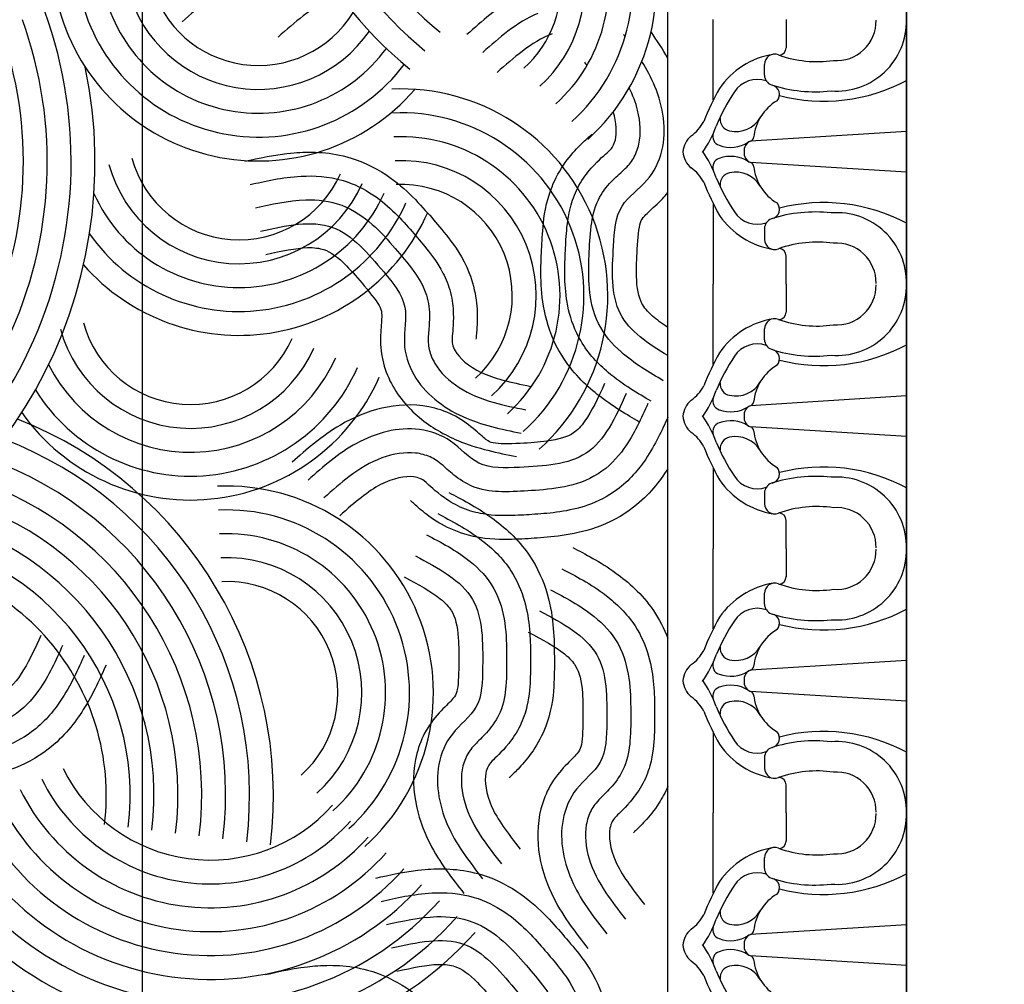
# Model space of a CAD drawing. Extents: x -84 to 483, y 2 to 308.
# Drawn here: x 49 to 54, y 100 to 105 of the extents above; entities that cross this region are included whole.
import ezdxf

# ---------------------------------------------------------------- set-up
doc = ezdxf.new("R2010")
doc.units = 0
doc.header["$MEASUREMENT"] = 0
doc.linetypes.add('CENTER2', pattern=[1.125, 0.75, -0.125, 0.125, -0.125])
doc.layers.get('DEFPOINTS').update_dxf_attribs({"linetype": 'CONTINUOUS'})
doc.layers.add('DIMS', color=8, linetype='CONTINUOUS')
doc.layers.add('FIBERGLASS', color=7, linetype='CONTINUOUS')
doc.styles.add('DIMS', font='stylu.ttf')
doc.dimstyles.new('EDON', dxfattribs={"dimscale": 8, "dimtxt": 0.09375, "dimasz": 0.0625, "dimexe": 0.1875, "dimexo": 0.0625, "dimgap": 0.0625, "dimtad": 3, "dimdec": 4, "dimzin": 3, "dimdsep": 46, "dimlunit": 4, "dimtxsty": 'DIMS', "dimblk1": 'OBLIQUE', "dimblk2": 'OBLIQUE', "dimsah": 1, "dimcen": 0.0625, "dimclrd": 256, "dimclre": 256, "dimclrt": 256, "dimaunit": 1, "dimadec": 0, "dimazin": 0, "dimtfac": 1, "dimtdec": 4, "dimtmove": 2, "dimatfit": 3, "dimldrblk": 'OBLIQUE', "dimfxl": 1, "dimfrac": 1, "dimtolj": 1, "dimtzin": 0, "dimarcsym": 0})

# ---------------------------------------------------------------- blocks, each defined once
blk = doc.blocks.new('_OBLIQUE')
at = {"layer": 'DIMS', "color": 6, "linetype": 'ByBlock', "ltscale": 8}
blk.add_line((-0.5, -0.5), (0.5, 0.5), dxfattribs=at)
blk = doc.blocks.new('*D68')
at = {"layer": 'DEFPOINTS', "color": 0, "ltscale": 8}
for p in [(53.7859, 125.4378), (53.7859, 49.6253), (70.3098, 49.6253)]:
    blk.add_point(p, dxfattribs=at)
at = {"layer": 'DIMS', "lineweight": -2, "ltscale": 8}
for p, q in [((54.2859, 125.4378), (71.8098, 125.4378)), ((70.3098, 125.4378), (70.3098, 49.6253)), ((54.2859, 49.6253), (71.8098, 49.6253))]:
    blk.add_line(p, q, dxfattribs=at)
at = {"layer": 'DIMS', "lineweight": -2, "ltscale": 8, "xscale": 0.5, "yscale": 0.5, "zscale": 0.5}
for p, rotation in [((70.3098, 125.4378), 90), ((70.3098, 49.6253), 270)]:
    blk.add_blockref('_OBLIQUE', p, dxfattribs=dict(at, rotation=rotation))
at = {"layer": 'DIMS', "ltscale": 8, "insert": (69.0194, 87.5315), "char_height": 0.75, "attachment_point": 5, "rotation": 90, "style": 'DIMS'}
blk.add_mtext('\\A1;6\'-3{\\H1.000000x;\\S13#16;}"', dxfattribs=at)

msp = doc.modelspace()

# ---------------------------------------------------------------- linework, layer by layer
at = {"layer": 'DIMS', "linetype": 'CENTER2', "ltscale": 8}
msp.add_line((49.785898, 37.241341), (49.785898, 127.441272), dxfattribs=at)
at = {"layer": 'FIBERGLASS', "color": 1, "ltscale": 8}
for p, q in [((53.785898, 49.625272), (53.785898, 125.437772)), ((52.535898, 50.875272), (52.535898, 124.187772)), ((52.535898, 95.437772), (52.535898, 124.187772)), ((53.785898, 124.187772), (53.785898, 92.336762)), ((52.774299, 105.067073), (52.774299, 105.487543)), ((53.155533, 105.487543), (53.155533, 105.340005)), ((53.042377, 105.196497), (53.042377, 105.253284)), ((53.785898, 104.901881), (52.968792, 104.850989)), ((53.785898, 104.688913), (52.968792, 104.739805)), ((52.774299, 104.52372), (52.774299, 104.10325)), ((53.042377, 104.394296), (53.042377, 104.337509)), ((53.155533, 104.10325), (53.155533, 104.250788)), ((52.774299, 103.68278), (52.774299, 104.10325)), ((53.155533, 104.10325), (53.155533, 103.955712)), ((53.042377, 103.812205), (53.042377, 103.868991)), ((53.785898, 103.517588), (52.968792, 103.466696)), ((53.785898, 103.30462), (52.968792, 103.355512)), ((52.774299, 103.139428), (52.774299, 102.718957)), ((53.042377, 103.010003), (53.042377, 102.953216)), ((53.155533, 102.718957), (53.155533, 102.866496)), ((52.774299, 102.298487), (52.774299, 102.718957)), ((53.155533, 102.718957), (53.155533, 102.571419)), ((53.042377, 102.427912), (53.042377, 102.484699)), ((53.785898, 102.133295), (52.968792, 102.082403)), ((53.785898, 101.920327), (52.968792, 101.971219)), ((52.774299, 101.755135), (52.774299, 101.334665)), ((53.042377, 101.62571), (53.042377, 101.568924)), ((53.155533, 101.334665), (53.155533, 101.482203)), ((52.774299, 100.914195), (52.774299, 101.334665)), ((53.155533, 101.334665), (53.155533, 101.187126)), ((53.042377, 101.043619), (53.042377, 101.100406)), ((53.785898, 100.749002), (52.968792, 100.69811)), ((53.785898, 100.536034), (52.968792, 100.586926))]:
    msp.add_line(p, q, dxfattribs=at)
at = {"layer": 'FIBERGLASS', "color": 190, "ltscale": 8}
for centre, radius, start, end in [((52.561299, 106.903377), 2.167881, 126.799623, 230.594854), ((52.561299, 106.903377), 2.042881, 126.799623, 230.594854), ((52.561299, 106.903377), 1.917881, 126.799623, 230.594854), ((47.215099, 107.617825), 2.252382, 265.436696, 2.648203), ((51.394026, 105.665608), 1.081493, 311.925146, 89.47541), ((51.394026, 105.665608), 0.956493, 311.925146, 87.967709), ((51.394026, 105.665608), 0.831493, 311.925146, 84.925089), ((51.394026, 105.665608), 0.706493, 311.925146, 79.077464), ((51.394026, 105.665608), 0.581493, 311.925146, 65.861387), ((50.392239, 105.829004), 0.706493, 195.345944, 325.357167), ((50.392239, 105.829004), 0.581493, 195.345944, 328.488501), ((50.392239, 105.829004), 0.831493, 195.345944, 323.72288), ((47.096714, 104.74306), 2.315272, 289.82388, 19.859287), ((50.392239, 105.829004), 1.081493, 195.345944, 319.19874), ((50.392239, 105.829004), 0.956493, 195.345944, 322.962841), ((47.096714, 104.74306), 2.190272, 289.82388, 19.859287), ((47.096714, 104.74306), 2.065272, 289.82388, 19.859287), ((47.096714, 104.74306), 2.065272, 289.82388, 19.859287), ((47.096714, 104.74306), 2.440272, 289.82388, 11.715233), ((51.140356, 104.043127), 1.081493, 311.925146, 92.620838), ((51.140356, 104.043127), 0.956493, 311.925146, 92.620838), ((51.140356, 104.043127), 0.831493, 311.925146, 92.620838), ((50.290771, 104.916358), 0.581493, 195.345944, 336.041637), ((50.290771, 104.916358), 0.706493, 195.345944, 336.041637), ((51.140356, 104.043127), 0.706493, 311.925146, 92.620838), ((51.140356, 104.043127), 0.581493, 311.925146, 92.620838), ((50.290771, 104.916358), 0.831493, 204.035773, 336.041637), ((50.290771, 104.916358), 0.956493, 215.059088, 336.041637), ((50.290771, 104.916358), 1.081493, 221.178256, 336.041637), ((50.037102, 104.054416), 0.581493, 195.345944, 336.041637), ((50.037102, 104.054416), 0.706493, 195.345944, 336.041637), ((50.037102, 104.054416), 0.831493, 206.65192, 336.041637), ((50.037102, 104.054416), 0.956493, 211.888604, 336.041637), ((50.037102, 104.054416), 1.081493, 215.242588, 336.041637), ((48.351858, 101.426416), 2.119056, 353.009714, 68.399885), ((48.351858, 101.426416), 1.994056, 353.009714, 69.256952), ((48.351858, 101.426416), 1.869056, 353.009714, 70.455059), ((48.351858, 101.426416), 1.744056, 353.009714, 72.093504), ((50.227146, 101.964324), 1.081493, 311.925146, 92.620838), ((48.351858, 101.426416), 1.619056, 353.009714, 74.323084), ((50.227146, 101.964324), 0.956493, 311.925146, 92.620838), ((48.351858, 101.426416), 1.494056, 353.009714, 77.391296), ((48.351858, 101.426416), 1.494056, 353.009714, 77.391296), ((48.351858, 101.426416), 1.369056, 353.009714, 81.758354), ((50.227146, 101.964324), 0.831493, 311.925146, 92.620838), ((48.351858, 101.426416), 1.244056, 353.009714, 88.511343), ((50.227146, 101.964324), 0.706493, 311.925146, 92.620838), ((50.227146, 101.964324), 0.581493, 311.925146, 92.620838), ((50.14039, 101.947093), 0.858962, 206.252249, 318.226946), ((50.14039, 101.947093), 0.983962, 206.252249, 318.226946), ((50.14039, 101.947093), 1.108962, 206.252249, 318.226946), ((50.14039, 101.947093), 1.108962, 206.252249, 318.226946), ((50.14039, 101.947093), 1.233962, 206.252249, 318.226946), ((50.14039, 101.947093), 1.358962, 206.252249, 318.226946), ((50.14039, 101.947093), 1.358962, 206.252249, 318.226946), ((50.14039, 101.947093), 1.483962, 206.252249, 318.226946), ((50.14039, 101.947093), 1.608962, 206.252249, 318.226946), ((50.14039, 101.947093), 1.733962, 206.252249, 318.226946), ((50.14039, 101.947093), 1.858962, 206.252249, 318.226946)]:
    msp.add_arc(centre, radius, start, end, dxfattribs=at)
at = {"layer": 'FIBERGLASS', "color": 1, "ltscale": 8}
for centre, radius, start, end in [((53.419894, 105.479752), 0.366087, 265.391788, 1.219435), ((53.419894, 105.479752), 0.206361, 265.391788, 1.219435), ((53.116746, 105.340328), 0.038788, 272.563344, 0.477554), ((53.121965, 104.98622), 0.323003, 71.945492, 71.945492), ((53.156735, 104.88605), 0.425525, 99.380561, 145.359887), ((53.095619, 105.253284), 0.053242, 68.459258, 180), ((53.317036, 105.867702), 0.59988, 250.335329, 278.269371), ((53.004584, 105.031904), 0.142637, 70.763673, 147.102889), ((53.095619, 105.196497), 0.053242, 180, 250.775345), ((53.350896, 105.985472), 0.924673, 255.55309, 298.062771), ((54.019875, 104.444161), 1.392651, 150.594913, 158.505327), ((53.306449, 105.84905), 0.738994, 252, 276.529359), ((53.070868, 105.096334), 0.049738, 317.825448, 76.31415), ((53.771779, 104.521651), 1.06401, 146.470454, 157.391385), ((53.236345, 104.84622), 0.252011, 120.687607, 174.63321), ((52.872037, 104.966454), 0.062596, 176.003356, 258.200901), ((52.891818, 105.049739), 0.148185, 257.299009, 330.58316), ((52.545113, 105.046081), 0.201062, 304.151354, 332.887311), ((52.247651, 105.122171), 0.57472, 324.883604, 340.538848), ((53.121965, 104.604573), 0.323003, 288.054508, 288.054508), ((52.74504, 104.781532), 0.131201, 131.568891, 173.934028), ((52.819164, 104.87547), 0.047894, 160.666232, 251.806203), ((52.960782, 104.874379), 0.02508, 281.349559, 358.262272), ((52.865419, 104.99173), 0.172953, 249.273763, 302.203723), ((52.985518, 104.803559), 0.050292, 109.424568, 189.340629), ((52.74504, 104.809261), 0.131201, 186.065972, 228.431109), ((52.247651, 104.468622), 0.57472, 19.461152, 35.116396), ((52.819164, 104.715323), 0.047894, 108.193797, 199.333768), ((52.865419, 104.599063), 0.172953, 57.796277, 110.726237), ((52.985518, 104.787234), 0.050292, 170.659371, 250.575432), ((52.545113, 104.544712), 0.201062, 27.112689, 55.848646), ((52.960782, 104.716414), 0.02508, 1.737728, 78.650441), ((53.236345, 104.744573), 0.252011, 185.36679, 239.312393), ((53.771779, 105.069142), 1.06401, 202.608615, 213.529546), ((52.872037, 104.624339), 0.062596, 101.799099, 183.996644), ((52.891818, 104.541054), 0.148185, 29.41684, 102.700991), ((54.019875, 105.146632), 1.392651, 201.494673, 209.405087), ((53.070868, 104.494459), 0.049738, 283.68585, 42.174552), ((53.350896, 103.605321), 0.924673, 61.937229, 104.44691), ((53.156735, 104.704744), 0.425525, 214.640113, 260.619439), ((53.004584, 104.558889), 0.142637, 212.897111, 289.236327), ((53.306449, 103.741743), 0.738994, 83.470641, 108), ((53.419894, 104.111041), 0.366087, 358.780565, 94.608212), ((53.095619, 104.394296), 0.053242, 109.224655, 180), ((53.095619, 104.337509), 0.053242, 180, 291.540742), ((53.317036, 103.723092), 0.59988, 81.730629, 109.664671), ((53.419894, 104.111041), 0.206361, 358.780565, 94.608212), ((53.116746, 104.250465), 0.038788, 359.522446, 87.436656), ((53.419894, 104.095459), 0.366087, 265.391788, 1.219435), ((53.419894, 104.095459), 0.206361, 265.391788, 1.219435), ((53.116746, 103.956035), 0.038788, 272.563344, 0.477554), ((53.121965, 103.601928), 0.323003, 71.945492, 71.945492), ((53.156735, 103.501757), 0.425525, 99.380561, 145.359887), ((53.095619, 103.868991), 0.053242, 68.459258, 180), ((53.317036, 104.483409), 0.59988, 250.335329, 278.269371), ((53.004584, 103.647612), 0.142637, 70.763673, 147.102889), ((53.095619, 103.812205), 0.053242, 180, 250.775345), ((53.350896, 104.60118), 0.924673, 255.55309, 298.062771), ((54.019875, 103.059868), 1.392651, 150.594913, 158.505327), ((53.771779, 103.137358), 1.06401, 146.470454, 157.391385), ((53.306449, 104.464757), 0.738994, 252, 276.529359), ((53.070868, 103.712041), 0.049738, 317.825448, 76.31415), ((53.236345, 103.461928), 0.252011, 120.687607, 174.63321), ((52.545113, 103.661789), 0.201062, 304.151354, 332.887311), ((52.872037, 103.582161), 0.062596, 176.003356, 258.200901), ((52.891818, 103.665446), 0.148185, 257.299009, 330.58316), ((52.247651, 103.737879), 0.57472, 324.883604, 340.538848), ((53.121965, 103.22028), 0.323003, 288.054508, 288.054508), ((52.74504, 103.397239), 0.131201, 131.568891, 173.934028), ((52.819164, 103.491177), 0.047894, 160.666232, 251.806203), ((52.985518, 103.419266), 0.050292, 109.424568, 189.340629), ((52.960782, 103.490086), 0.02508, 281.349559, 358.262272), ((52.865419, 103.607437), 0.172953, 249.273763, 302.203723), ((52.74504, 103.424968), 0.131201, 186.065972, 228.431109), ((52.247651, 103.084329), 0.57472, 19.461152, 35.116396), ((52.819164, 103.331031), 0.047894, 108.193797, 199.333768), ((52.865419, 103.21477), 0.172953, 57.796277, 110.726237), ((52.985518, 103.402941), 0.050292, 170.659371, 250.575432), ((52.545113, 103.160419), 0.201062, 27.112689, 55.848646), ((52.960782, 103.332122), 0.02508, 1.737728, 78.650441), ((53.236345, 103.36028), 0.252011, 185.36679, 239.312393), ((53.771779, 103.684849), 1.06401, 202.608615, 213.529546), ((52.872037, 103.240047), 0.062596, 101.799099, 183.996644), ((52.891818, 103.156761), 0.148185, 29.41684, 102.700991), ((54.019875, 103.762339), 1.392651, 201.494673, 209.405087), ((53.070868, 103.110166), 0.049738, 283.68585, 42.174552), ((53.350896, 102.221028), 0.924673, 61.937229, 104.44691), ((53.156735, 103.320451), 0.425525, 214.640113, 260.619439), ((53.004584, 103.174596), 0.142637, 212.897111, 289.236327), ((53.095619, 103.010003), 0.053242, 109.224655, 180), ((53.306449, 102.357451), 0.738994, 83.470641, 108), ((53.419894, 102.726748), 0.366087, 358.780565, 94.608212), ((53.095619, 102.953216), 0.053242, 180, 291.540742), ((53.317036, 102.338799), 0.59988, 81.730629, 109.664671), ((53.116746, 102.866172), 0.038788, 359.522446, 87.436656), ((53.419894, 102.726748), 0.206361, 358.780565, 94.608212), ((53.419894, 102.711167), 0.366087, 265.391788, 1.219435), ((53.419894, 102.711167), 0.206361, 265.391788, 1.219435), ((53.121965, 102.217635), 0.323003, 71.945492, 71.945492), ((53.116746, 102.571743), 0.038788, 272.563344, 0.477554), ((53.156735, 102.117464), 0.425525, 99.380561, 145.359887), ((53.095619, 102.484699), 0.053242, 68.459258, 180), ((53.317036, 103.099116), 0.59988, 250.335329, 278.269371), ((53.004584, 102.263319), 0.142637, 70.763673, 147.102889), ((53.095619, 102.427912), 0.053242, 180, 250.775345), ((53.350896, 103.216887), 0.924673, 255.55309, 298.062771), ((54.019875, 101.675576), 1.392651, 150.594913, 158.505327), ((53.771779, 101.753066), 1.06401, 146.470454, 157.391385), ((53.306449, 103.080464), 0.738994, 252, 276.529359), ((53.070868, 102.327749), 0.049738, 317.825448, 76.31415), ((53.236345, 102.077635), 0.252011, 120.687607, 174.63321), ((52.545113, 102.277496), 0.201062, 304.151354, 332.887311), ((52.872037, 102.197868), 0.062596, 176.003356, 258.200901), ((52.891818, 102.281154), 0.148185, 257.299009, 330.58316), ((52.247651, 102.353586), 0.57472, 324.883604, 340.538848), ((53.121965, 101.835987), 0.323003, 288.054508, 288.054508), ((52.74504, 102.012947), 0.131201, 131.568891, 173.934028), ((52.819164, 102.106884), 0.047894, 160.666232, 251.806203), ((52.865419, 102.223145), 0.172953, 249.273763, 302.203723), ((52.985518, 102.034974), 0.050292, 109.424568, 189.340629), ((52.960782, 102.105793), 0.02508, 281.349559, 358.262272), ((52.74504, 102.040676), 0.131201, 186.065972, 228.431109), ((52.247651, 101.700036), 0.57472, 19.461152, 35.116396), ((52.985518, 102.018649), 0.050292, 170.659371, 250.575432), ((52.819164, 101.946738), 0.047894, 108.193797, 199.333768), ((52.865419, 101.830478), 0.172953, 57.796277, 110.726237), ((52.960782, 101.947829), 0.02508, 1.737728, 78.650441), ((52.545113, 101.776126), 0.201062, 27.112689, 55.848646), ((52.891818, 101.772469), 0.148185, 29.41684, 102.700991), ((53.236345, 101.975987), 0.252011, 185.36679, 239.312393), ((53.771779, 102.300556), 1.06401, 202.608615, 213.529546), ((52.872037, 101.855754), 0.062596, 101.799099, 183.996644), ((54.019875, 102.378047), 1.392651, 201.494673, 209.405087), ((53.070868, 101.725874), 0.049738, 283.68585, 42.174552), ((53.350896, 100.836735), 0.924673, 61.937229, 104.44691), ((53.156735, 101.936158), 0.425525, 214.640113, 260.619439), ((53.004584, 101.790303), 0.142637, 212.897111, 289.236327), ((53.095619, 101.62571), 0.053242, 109.224655, 180), ((53.306449, 100.973158), 0.738994, 83.470641, 108), ((53.419894, 101.342456), 0.366087, 358.780565, 94.608212), ((53.095619, 101.568924), 0.053242, 180, 291.540742), ((53.317036, 100.954506), 0.59988, 81.730629, 109.664671), ((53.116746, 101.48188), 0.038788, 359.522446, 87.436656), ((53.419894, 101.342456), 0.206361, 358.780565, 94.608212), ((53.419894, 101.326874), 0.366087, 265.391788, 1.219435), ((53.419894, 101.326874), 0.206361, 265.391788, 1.219435), ((53.121965, 100.833342), 0.323003, 71.945492, 71.945492), ((53.156735, 100.733171), 0.425525, 99.380561, 145.359887), ((53.095619, 101.100406), 0.053242, 68.459258, 180), ((53.317036, 101.714823), 0.59988, 250.335329, 278.269371), ((53.116746, 101.18745), 0.038788, 272.563344, 0.477554), ((53.095619, 101.043619), 0.053242, 180, 250.775345), ((53.004584, 100.879026), 0.142637, 70.763673, 147.102889), ((53.306449, 101.696172), 0.738994, 252, 276.529359), ((53.350896, 101.832594), 0.924673, 255.55309, 298.062771), ((54.019875, 100.291283), 1.392651, 150.594913, 158.505327), ((53.771779, 100.368773), 1.06401, 146.470454, 157.391385), ((53.070868, 100.943456), 0.049738, 317.825448, 76.31415), ((53.236345, 100.693342), 0.252011, 120.687607, 174.63321), ((52.545113, 100.893203), 0.201062, 304.151354, 332.887311), ((52.872037, 100.813576), 0.062596, 176.003356, 258.200901), ((52.891818, 100.896861), 0.148185, 257.299009, 330.58316), ((52.247651, 100.969293), 0.57472, 324.883604, 340.538848), ((52.819164, 100.722592), 0.047894, 160.666232, 251.806203), ((53.121965, 100.451695), 0.323003, 288.054508, 288.054508), ((52.74504, 100.628654), 0.131201, 131.568891, 173.934028), ((52.865419, 100.838852), 0.172953, 249.273763, 302.203723), ((52.985518, 100.650681), 0.050292, 109.424568, 189.340629), ((52.960782, 100.721501), 0.02508, 281.349559, 358.262272), ((52.74504, 100.656383), 0.131201, 186.065972, 228.431109), ((52.247651, 100.315744), 0.57472, 19.461152, 35.116396), ((52.985518, 100.634356), 0.050292, 170.659371, 250.575432), ((52.819164, 100.562445), 0.047894, 108.193797, 199.333768), ((52.865419, 100.446185), 0.172953, 57.796277, 110.726237), ((52.960782, 100.563536), 0.02508, 1.737728, 78.650441), ((52.545113, 100.391834), 0.201062, 27.112689, 55.848646), ((52.872037, 100.471461), 0.062596, 101.799099, 183.996644), ((52.891818, 100.388176), 0.148185, 29.41684, 102.700991), ((53.236345, 100.591695), 0.252011, 185.36679, 239.312393), ((54.019875, 100.993754), 1.392651, 201.494673, 209.405087), ((53.771779, 100.916264), 1.06401, 202.608615, 213.529546)]:
    msp.add_arc(centre, radius, start, end, dxfattribs=at)
at = {"layer": 'FIBERGLASS', "color": 190, "ltscale": 8}
for points, knots in [([(50.280658, 105.678412), (50.226052, 105.65628), (50.174615, 105.624768), (50.080715, 105.55333), (50.037757, 105.515463), (49.99256, 105.475462)], [1.569366984, 1.569366984, 1.569366984, 1.569366984, 1.783107691, 1.783107691, 1.963820601, 1.963820601, 1.963820601, 1.963820601]), ([(50.783496, 105.599066), (50.72889, 105.576934), (50.677453, 105.545421), (50.583553, 105.473983), (50.540594, 105.436117), (50.495398, 105.396116)], [1.569366984, 1.569366984, 1.569366984, 1.569366984, 1.783107691, 1.783107691, 1.963820601, 1.963820601, 1.963820601, 1.963820601]), ([(51.751859, 105.609184), (51.746813, 105.606598), (51.646762, 105.553826), (51.563186, 105.479859), (51.483794, 105.409594)], [1.629654627, 1.629654627, 1.629654627, 1.629654627, 1.646380666, 1.963820601, 1.963820601, 1.963820601, 1.963820601]), ([(51.854736, 105.518939), (51.80013, 105.496807), (51.748693, 105.465294), (51.654793, 105.393856), (51.611835, 105.35599), (51.566638, 105.315989)], [1.569366984, 1.569366984, 1.569366984, 1.569366984, 1.783107691, 1.783107691, 1.963820601, 1.963820601, 1.963820601, 1.963820601]), ([(51.930317, 105.413925), (51.875711, 105.391793), (51.824274, 105.36028), (51.730374, 105.288842), (51.687416, 105.250975), (51.642219, 105.210975)], [1.569366984, 1.569366984, 1.569366984, 1.569366984, 1.783107691, 1.783107691, 1.963820601, 1.963820601, 1.963820601, 1.963820601]), ([(52.535898, 103.728936), (52.432527, 103.790871), (52.23083, 103.925216), (52.248772, 104.25313), (52.264418, 104.520046), (52.437612, 104.632482), (52.541706, 104.850187), (52.502839, 105.084439), (52.425898, 105.227265), (52.400203, 105.26908)], [0.04291202, 0.04291202, 0.04291202, 0.04291202, 0.37691166, 0.73295583, 0.94713398, 1.13432858, 1.30773609, 1.64638067, 1.79362729, 1.79362729, 1.79362729, 1.79362729]), ([(52.512325, 103.597559), (52.439967, 103.640329), (52.361304, 103.685634), (52.245507, 103.78831), (52.202843, 103.837235), (52.143941, 103.957274), (52.131153, 104.019545), (52.119868, 104.139413), (52.121325, 104.197799), (52.126374, 104.304298), (52.12775, 104.352117), (52.140673, 104.450938), (52.150129, 104.496975), (52.189401, 104.579801), (52.215813, 104.614099), (52.263401, 104.663628), (52.28574, 104.682661), (52.329537, 104.723295), (52.343251, 104.739322), (52.368875, 104.783461), (52.378562, 104.808714), (52.396355, 104.888802), (52.393545, 104.950779), (52.367905, 105.053411), (52.353012, 105.09233), (52.334087, 105.1309)], [0, 0, 0, 0, 0.23213634, 0.23213634, 0.38201143, 0.38201143, 0.53188653, 0.53188653, 0.68176162, 0.68176162, 0.81863506, 0.81863506, 0.92128206, 0.92128206, 1.00100291, 1.00100291, 1.08072375, 1.08072375, 1.19778774, 1.19778774, 1.31485173, 1.31485173, 1.54897971, 1.54897971, 1.69903251, 1.69903251, 1.69903251, 1.69903251]), ([(52.44872, 103.489951), (52.381803, 103.529505), (52.301583, 103.575144), (52.173086, 103.683662), (52.120643, 103.737803), (52.049692, 103.858945), (52.028816, 103.916163), (52.004531, 104.021569), (51.999667, 104.071101), (51.995677, 104.164564), (51.996836, 104.208635), (52.000412, 104.289214), (52.0016, 104.324536), (52.008653, 104.410358), (52.013208, 104.459587), (52.038962, 104.550552), (52.051755, 104.58516), (52.090232, 104.654708), (52.112467, 104.684236), (52.176592, 104.756895), (52.209089, 104.781613), (52.241433, 104.812724), (52.243033, 104.815561), (52.253407, 104.833643), (52.25833, 104.845632), (52.270289, 104.893879), (52.267727, 104.947813), (52.25033, 105.005024)], [0, 0, 0, 0, 0.21731088, 0.21731088, 0.35929898, 0.35929898, 0.46392304, 0.46392304, 0.56854709, 0.56854709, 0.67317114, 0.67317114, 0.77532256, 0.77532256, 0.87747398, 0.87747398, 0.93300616, 0.93300616, 0.98853835, 0.98853835, 1.09404867, 1.09404867, 1.19955898, 1.19955898, 1.3050693, 1.3050693, 1.58547841, 1.58547841, 1.58547841, 1.58547841]), ([(52.385115, 103.382344), (52.325466, 103.417602), (52.247059, 103.461993), (52.104595, 103.575489), (52.036062, 103.640276), (51.940083, 103.795528), (51.911554, 103.869837), (51.879673, 104.005332), (51.874585, 104.064057), (51.87048, 104.173576), (51.872473, 104.22469), (51.876082, 104.308544), (51.877711, 104.349576), (51.88786, 104.457211), (51.896267, 104.527409), (51.946663, 104.655551), (51.972522, 104.702602), (52.025832, 104.776957), (52.053367, 104.806782), (52.098704, 104.852282), (52.118141, 104.86909), (52.13539, 104.884258), (52.137097, 104.885787), (52.140261, 104.888854)], [0, 0, 0, 0, 0.19788563, 0.19788563, 0.35155593, 0.35155593, 0.46217075, 0.46217075, 0.57278557, 0.57278557, 0.68340038, 0.68340038, 0.7940152, 0.7940152, 0.90463001, 0.90463001, 0.95995624, 0.95995624, 1.01528247, 1.01528247, 1.0706087, 1.0706087, 1.09859905, 1.09859905, 1.09859905, 1.09859905]), ([(50.322079, 104.746157), (50.389701, 104.761267), (50.477252, 104.782554), (50.658801, 104.797288), (50.753109, 104.796946), (50.929338, 104.749422), (51.000992, 104.714761), (51.116962, 104.637779), (51.16086, 104.59844), (51.2388, 104.521392), (51.272325, 104.482756), (51.327078, 104.419142), (51.353969, 104.388108), (51.420227, 104.302679), (51.462135, 104.245739), (51.51308, 104.117814), (51.526422, 104.06581), (51.538433, 103.97511), (51.538766, 103.93452), (51.536844, 103.870317), (51.534173, 103.844759), (51.531976, 103.821895), (51.531777, 103.819612), (51.531569, 103.815211)], [0, 0, 0, 0, 0.19788563, 0.19788563, 0.35155593, 0.35155593, 0.46217075, 0.46217075, 0.57278557, 0.57278557, 0.68340038, 0.68340038, 0.7940152, 0.7940152, 0.90463001, 0.90463001, 0.95995624, 0.95995624, 1.01528247, 1.01528247, 1.0706087, 1.0706087, 1.09859905, 1.09859905, 1.09859905, 1.09859905]), ([(50.349339, 104.624165), (50.4252, 104.641117), (50.514926, 104.662735), (50.682885, 104.671541), (50.758175, 104.667951), (50.892812, 104.628171), (50.94719, 104.600736), (51.037031, 104.540496), (51.074474, 104.507706), (51.141343, 104.442287), (51.170656, 104.409358), (51.223191, 104.348154), (51.246497, 104.321587), (51.300085, 104.25418), (51.330453, 104.215167), (51.373923, 104.131213), (51.388279, 104.097223), (51.407815, 104.02018), (51.41181, 103.983433), (51.414774, 103.886569), (51.407993, 103.846307), (51.405699, 103.801488), (51.406474, 103.798324), (51.411283, 103.77804), (51.415898, 103.765929), (51.443285, 103.717049), (51.493194, 103.67165), (51.625135, 103.608996), (51.710643, 103.589357), (51.818126, 103.567526)], [0, 0, 0, 0, 0.21731088, 0.21731088, 0.35929898, 0.35929898, 0.46392304, 0.46392304, 0.56854709, 0.56854709, 0.67317114, 0.67317114, 0.77532256, 0.77532256, 0.87747398, 0.87747398, 0.93300616, 0.93300616, 0.98853835, 0.98853835, 1.09404867, 1.09404867, 1.19955898, 1.19955898, 1.3050693, 1.3050693, 1.63456471, 1.63456471, 1.9638206, 1.9638206, 1.9638206, 1.9638206]), ([(52.535898, 103.876384), (52.505238, 103.896488), (52.478048, 103.916168), (52.430092, 103.958854), (52.411902, 103.981011), (52.383118, 104.034461), (52.373621, 104.08236), (52.370858, 104.187631), (52.373173, 104.235422), (52.379445, 104.345975), (52.384139, 104.398055), (52.398939, 104.4407), (52.402044, 104.446243), (52.429138, 104.475917), (52.45229, 104.495787), (52.497857, 104.538749), (52.517712, 104.559747), (52.535898, 104.582657)], [0.11826242, 0.11826242, 0.11826242, 0.11826242, 0.23318812, 0.23318812, 0.37050523, 0.37050523, 0.58170722, 0.58170722, 0.72409234, 0.72409234, 0.89451873, 0.89451873, 0.99140969, 0.99140969, 1.08830065, 1.08830065, 1.15120313, 1.15120313, 1.15120313, 1.15120313]), ([(50.376598, 104.502174), (50.458629, 104.520504), (50.546991, 104.541301), (50.701691, 104.545674), (50.766282, 104.539197), (50.891378, 104.491975), (50.943316, 104.45532), (51.033574, 104.375638), (51.072467, 104.332068), (51.141666, 104.250957), (51.173386, 104.215146), (51.23159, 104.134245), (51.256199, 104.094206), (51.284244, 104.006936), (51.288456, 103.963852), (51.28765, 103.895171), (51.284386, 103.866006), (51.280257, 103.806405), (51.281225, 103.785334), (51.292746, 103.735614), (51.302964, 103.71057), (51.344797, 103.639996), (51.389258, 103.596727), (51.497649, 103.526899), (51.558563, 103.502186), (51.678002, 103.468551), (51.734098, 103.45704), (51.793246, 103.445027)], [0, 0, 0, 0, 0.23213634, 0.23213634, 0.38201143, 0.38201143, 0.53188653, 0.53188653, 0.68176162, 0.68176162, 0.81863506, 0.81863506, 0.92128206, 0.92128206, 1.00100291, 1.00100291, 1.08072375, 1.08072375, 1.19778774, 1.19778774, 1.31485173, 1.31485173, 1.54897971, 1.54897971, 1.78310769, 1.78310769, 1.9638206, 1.9638206, 1.9638206, 1.9638206]), ([(50.431117, 104.258191), (50.513519, 104.276604), (50.589536, 104.292515), (50.683806, 104.295002), (50.712232, 104.291294), (50.769798, 104.272017), (50.809501, 104.243589), (50.883556, 104.168719), (50.914573, 104.132288), (50.985654, 104.047383), (51.017871, 104.006195), (51.036263, 103.964972), (51.037792, 103.958805), (51.038343, 103.918626), (51.035058, 103.888293), (51.030419, 103.812488), (51.031414, 103.764404), (51.048288, 103.67739), (51.062611, 103.636058), (51.118833, 103.520673), (51.173667, 103.456484), (51.29711, 103.353423), (51.366417, 103.313723), (51.542418, 103.240108), (51.647201, 103.219585), (51.743485, 103.200029)], [0, 0, 0, 0, 0.23318812, 0.23318812, 0.37050523, 0.37050523, 0.58170722, 0.58170722, 0.72409234, 0.72409234, 0.89451873, 0.89451873, 0.99140969, 0.99140969, 1.08830065, 1.08830065, 1.18519161, 1.18519161, 1.28208257, 1.28208257, 1.4758645, 1.4758645, 1.66964642, 1.66964642, 1.9638206, 1.9638206, 1.9638206, 1.9638206]), ([(52.204486, 103.582089), (52.169588, 103.505204), (52.136537, 103.434924), (52.081778, 103.358149), (52.061706, 103.337682), (52.011661, 103.303316), (51.965062, 103.288723), (51.860698, 103.274654), (51.812936, 103.271816), (51.702349, 103.266161), (51.650067, 103.265228), (51.606077, 103.275355), (51.600232, 103.277846), (51.567816, 103.301592), (51.545571, 103.322473), (51.48783, 103.371808), (51.448834, 103.399957), (51.369193, 103.438859), (51.327566, 103.452301), (51.201584, 103.47686), (51.11732, 103.471711), (50.960716, 103.435173), (50.887295, 103.403726), (50.722568, 103.307493), (50.643107, 103.236173), (50.569534, 103.171058)], [0, 0, 0, 0, 0.23318812, 0.23318812, 0.37050523, 0.37050523, 0.58170722, 0.58170722, 0.72409234, 0.72409234, 0.89451873, 0.89451873, 0.99140969, 0.99140969, 1.08830065, 1.08830065, 1.18519161, 1.18519161, 1.28208257, 1.28208257, 1.4758645, 1.4758645, 1.66964642, 1.66964642, 1.9638206, 1.9638206, 1.9638206, 1.9638206]), ([(52.432133, 103.478762), (52.397393, 103.402224), (52.360812, 103.319144), (52.271184, 103.192977), (52.227132, 103.145297), (52.114123, 103.073828), (52.053589, 103.054417), (51.93563, 103.030306), (51.877426, 103.025475), (51.771002, 103.019041), (51.723312, 103.015266), (51.623674, 103.017486), (51.576888, 103.021936), (51.490318, 103.052072), (51.453378, 103.074643), (51.399018, 103.116628), (51.377694, 103.13679), (51.332585, 103.175963), (51.315176, 103.187874), (51.268538, 103.208602), (51.242389, 103.215517), (51.160852, 103.224594), (51.099537, 103.215135), (50.978531, 103.170612), (50.92213, 103.136846), (50.823376, 103.061715), (50.780418, 103.023849), (50.735221, 102.983848)], [0, 0, 0, 0, 0.23213634, 0.23213634, 0.38201143, 0.38201143, 0.53188653, 0.53188653, 0.68176162, 0.68176162, 0.81863506, 0.81863506, 0.92128206, 0.92128206, 1.00100291, 1.00100291, 1.08072375, 1.08072375, 1.19778774, 1.19778774, 1.31485173, 1.31485173, 1.54897971, 1.54897971, 1.78310769, 1.78310769, 1.9638206, 1.9638206, 1.9638206, 1.9638206]), ([(52.535898, 103.404871), (52.506071, 103.338933), (52.471241, 103.262994), (52.383014, 103.13223), (52.334827, 103.074269), (52.222018, 102.990701), (52.167378, 102.963792), (52.065195, 102.928311), (52.016473, 102.918149), (51.923981, 102.90413), (51.880041, 102.900543), (51.799545, 102.895432), (51.7643, 102.892814), (51.678217, 102.890596), (51.628784, 102.88983), (51.535576, 102.905652), (51.499793, 102.914648), (51.426511, 102.945423), (51.394762, 102.964353), (51.315629, 103.020292), (51.287559, 103.049942), (51.25315, 103.078752), (51.250157, 103.080038), (51.231065, 103.088408), (51.218616, 103.092012), (51.163098, 103.099565), (51.096802, 103.087039), (50.96735, 103.019392), (50.900196, 102.962932), (50.818065, 102.890243)], [0.02231297, 0.02231297, 0.02231297, 0.02231297, 0.21731088, 0.21731088, 0.35929898, 0.35929898, 0.46392304, 0.46392304, 0.56854709, 0.56854709, 0.67317114, 0.67317114, 0.77532256, 0.77532256, 0.87747398, 0.87747398, 0.93300616, 0.93300616, 0.98853835, 0.98853835, 1.09404867, 1.09404867, 1.19955898, 1.19955898, 1.3050693, 1.3050693, 1.63456471, 1.63456471, 1.9638206, 1.9638206, 1.9638206, 1.9638206]), ([(52.535898, 103.135736), (52.49379, 103.070383), (52.437874, 102.998323), (52.296856, 102.888548), (52.226046, 102.852193), (52.094766, 102.805924), (52.036928, 102.79455), (51.928486, 102.77869), (51.877454, 102.775174), (51.793698, 102.769744), (51.752729, 102.766951), (51.644627, 102.765465), (51.573932, 102.766274), (51.441113, 102.802595), (51.391554, 102.823244), (51.311897, 102.868249), (51.279283, 102.892416), (51.229172, 102.932597), (51.21037, 102.950114), (51.193435, 102.965632), (51.191732, 102.967164), (51.188342, 102.969979)], [0.203409641, 0.203409641, 0.203409641, 0.203409641, 0.351555933, 0.351555933, 0.46217075, 0.46217075, 0.572785566, 0.572785566, 0.683400382, 0.683400382, 0.794015198, 0.794015198, 0.904630014, 0.904630014, 0.959956242, 0.959956242, 1.015282469, 1.015282469, 1.070608696, 1.070608696, 1.098599049, 1.098599049, 1.098599049, 1.098599049]), ([(51.389408, 103.012147), (51.450673, 102.979779), (51.53111, 102.939184), (51.678834, 102.832623), (51.750384, 102.771184), (51.85367, 102.620695), (51.885716, 102.547834), (51.924033, 102.414016), (51.931921, 102.355601), (51.941254, 102.246404), (51.941705, 102.195253), (51.942106, 102.111321), (51.942439, 102.070259), (51.937443, 101.962262), (51.932399, 101.891742), (51.888183, 101.761339), (51.864601, 101.713106), (51.814904, 101.63629), (51.788825, 101.605183), (51.745714, 101.557569), (51.727101, 101.539852), (51.710597, 101.523877), (51.708965, 101.522268), (51.705951, 101.519053)], [0, 0, 0, 0, 0.19788563, 0.19788563, 0.35155593, 0.35155593, 0.46217075, 0.46217075, 0.57278557, 0.57278557, 0.68340038, 0.68340038, 0.7940152, 0.7940152, 0.90463001, 0.90463001, 0.95995624, 0.95995624, 1.01528247, 1.01528247, 1.0706087, 1.0706087, 1.09859905, 1.09859905, 1.09859905, 1.09859905]), ([(51.331016, 102.901624), (51.399746, 102.865312), (51.482054, 102.823558), (51.615589, 102.721302), (51.670558, 102.669728), (51.747215, 102.552113), (51.770801, 102.495959), (51.800094, 102.391833), (51.807319, 102.342589), (51.81577, 102.249424), (51.816716, 102.205348), (51.816994, 102.12469), (51.817496, 102.089352), (51.81455, 102.003291), (51.812352, 101.9539), (51.790973, 101.861809), (51.779848, 101.826629), (51.744737, 101.755323), (51.723938, 101.724766), (51.663357, 101.649126), (51.632078, 101.622885), (51.601258, 101.590264), (51.599795, 101.587354), (51.590296, 101.568797), (51.585952, 101.556586), (51.575086, 101.501621), (51.583617, 101.434693), (51.643384, 101.30142), (51.695717, 101.231003), (51.763354, 101.144664)], [0, 0, 0, 0, 0.21731088, 0.21731088, 0.35929898, 0.35929898, 0.46392304, 0.46392304, 0.56854709, 0.56854709, 0.67317114, 0.67317114, 0.77532256, 0.77532256, 0.87747398, 0.87747398, 0.93300616, 0.93300616, 0.98853835, 0.98853835, 1.09404867, 1.09404867, 1.19955898, 1.19955898, 1.3050693, 1.3050693, 1.63456471, 1.63456471, 1.9638206, 1.9638206, 1.9638206, 1.9638206]), ([(51.272623, 102.7911), (51.346942, 102.751836), (51.42768, 102.710341), (51.54825, 102.613314), (51.593203, 102.566483), (51.657772, 102.449394), (51.67352, 102.387806), (51.690518, 102.268614), (51.691852, 102.210225), (51.691897, 102.103606), (51.692806, 102.055776), (51.684619, 101.95645), (51.677374, 101.910014), (51.642103, 101.825406), (51.61736, 101.789885), (51.572192, 101.73814), (51.550788, 101.718062), (51.508982, 101.675382), (51.49605, 101.658718), (51.472564, 101.613406), (51.464094, 101.587718), (51.450147, 101.506872), (51.455915, 101.4451), (51.493105, 101.321643), (51.523431, 101.26332), (51.592508, 101.160242), (51.627732, 101.115091), (51.664952, 101.067578)], [0, 0, 0, 0, 0.23213634, 0.23213634, 0.38201143, 0.38201143, 0.53188653, 0.53188653, 0.68176162, 0.68176162, 0.81863506, 0.81863506, 0.92128206, 0.92128206, 1.00100291, 1.00100291, 1.08072375, 1.08072375, 1.19778774, 1.19778774, 1.31485173, 1.31485173, 1.54897971, 1.54897971, 1.78310769, 1.78310769, 1.9638206, 1.9638206, 1.9638206, 1.9638206]), ([(52.03924, 102.723511), (52.100505, 102.691143), (52.180943, 102.650548), (52.328667, 102.543987), (52.400216, 102.482548), (52.491551, 102.349472), (52.516974, 102.29873), (52.535898, 102.248813)], [0, 0, 0, 0, 0.197885627, 0.197885627, 0.351555933, 0.351555933, 0.43158981, 0.43158981, 0.43158981, 0.43158981]), ([(51.980848, 102.612988), (52.049578, 102.576676), (52.131887, 102.534922), (52.265421, 102.432666), (52.320391, 102.381092), (52.397048, 102.263478), (52.420633, 102.207323), (52.449927, 102.103197), (52.457151, 102.053953), (52.465602, 101.960788), (52.466549, 101.916712), (52.466826, 101.836054), (52.467328, 101.800716), (52.464382, 101.714655), (52.462185, 101.665264), (52.440805, 101.573173), (52.429681, 101.537993), (52.394569, 101.466687), (52.373771, 101.43613), (52.31319, 101.360491), (52.281911, 101.334249), (52.251091, 101.301628), (52.249628, 101.298718), (52.240129, 101.280161), (52.235785, 101.267951), (52.224918, 101.212985), (52.233449, 101.146058), (52.293216, 101.012784), (52.34555, 100.942368), (52.413186, 100.856028)], [0, 0, 0, 0, 0.21731088, 0.21731088, 0.35929898, 0.35929898, 0.46392304, 0.46392304, 0.56854709, 0.56854709, 0.67317114, 0.67317114, 0.77532256, 0.77532256, 0.87747398, 0.87747398, 0.93300616, 0.93300616, 0.98853835, 0.98853835, 1.09404867, 1.09404867, 1.19955898, 1.19955898, 1.3050693, 1.3050693, 1.63456471, 1.63456471, 1.9638206, 1.9638206, 1.9638206, 1.9638206]), ([(51.155839, 102.570054), (51.230495, 102.530612), (51.298668, 102.493408), (51.372023, 102.434146), (51.391251, 102.412884), (51.422555, 102.36087), (51.434329, 102.313479), (51.442118, 102.20846), (51.44209, 102.160613), (51.441106, 102.049887), (51.438905, 101.997642), (51.426159, 101.954339), (51.423322, 101.948653), (51.397677, 101.917719), (51.3755, 101.896765), (51.322794, 101.842085), (51.292358, 101.804845), (51.248753, 101.727679), (51.23284, 101.686933), (51.200775, 101.562649), (51.200865, 101.478227), (51.227952, 101.319715), (51.254943, 101.244542), (51.341131, 101.074344), (51.40756, 100.990752), (51.468149, 100.913408)], [0, 0, 0, 0, 0.23318812, 0.23318812, 0.37050523, 0.37050523, 0.58170722, 0.58170722, 0.72409234, 0.72409234, 0.89451873, 0.89451873, 0.99140969, 0.99140969, 1.08830065, 1.08830065, 1.18519161, 1.18519161, 1.28208257, 1.28208257, 1.4758645, 1.4758645, 1.66964642, 1.66964642, 1.9638206, 1.9638206, 1.9638206, 1.9638206]), ([(51.922456, 102.502465), (51.996775, 102.4632), (52.077513, 102.421705), (52.198082, 102.324678), (52.243035, 102.277847), (52.307604, 102.160758), (52.323352, 102.09917), (52.34035, 101.979978), (52.341685, 101.921589), (52.341729, 101.81497), (52.342639, 101.76714), (52.334452, 101.667814), (52.327206, 101.621379), (52.291936, 101.53677), (52.267192, 101.50125), (52.222025, 101.449504), (52.20062, 101.429426), (52.158814, 101.386746), (52.145882, 101.370082), (52.122396, 101.32477), (52.113926, 101.299082), (52.09998, 101.218236), (52.105747, 101.156464), (52.142938, 101.033007), (52.173263, 100.974684), (52.24234, 100.871606), (52.277565, 100.826455), (52.314784, 100.778943)], [0, 0, 0, 0, 0.23213634, 0.23213634, 0.38201143, 0.38201143, 0.53188653, 0.53188653, 0.68176162, 0.68176162, 0.81863506, 0.81863506, 0.92128206, 0.92128206, 1.00100291, 1.00100291, 1.08072375, 1.08072375, 1.19778774, 1.19778774, 1.31485173, 1.31485173, 1.54897971, 1.54897971, 1.78310769, 1.78310769, 1.9638206, 1.9638206, 1.9638206, 1.9638206]), ([(51.805671, 102.281418), (51.880327, 102.241976), (51.9485, 102.204772), (52.021855, 102.14551), (52.041083, 102.124248), (52.072388, 102.072234), (52.084162, 102.024843), (52.091951, 101.919824), (52.091922, 101.871977), (52.090939, 101.761251), (52.088737, 101.709006), (52.075992, 101.665703), (52.073155, 101.660017), (52.047509, 101.629083), (52.025333, 101.60813), (51.972626, 101.553449), (51.942191, 101.516209), (51.898585, 101.439043), (51.882673, 101.398297), (51.850608, 101.274013), (51.850698, 101.189591), (51.877785, 101.031079), (51.904776, 100.955906), (51.990963, 100.785708), (52.057393, 100.702116), (52.117981, 100.624772)], [0, 0, 0, 0, 0.23318812, 0.23318812, 0.37050523, 0.37050523, 0.58170722, 0.58170722, 0.72409234, 0.72409234, 0.89451873, 0.89451873, 0.99140969, 0.99140969, 1.08830065, 1.08830065, 1.18519161, 1.18519161, 1.28208257, 1.28208257, 1.4758645, 1.4758645, 1.66964642, 1.66964642, 1.9638206, 1.9638206, 1.9638206, 1.9638206]), ([(49.36696, 102.211199), (49.33222, 102.134661), (49.295638, 102.051581), (49.206011, 101.925414), (49.161958, 101.877734), (49.04895, 101.806265), (48.988416, 101.786854), (48.870457, 101.762743), (48.812252, 101.757912), (48.705828, 101.751478), (48.658138, 101.747703), (48.558501, 101.749923), (48.511714, 101.754373), (48.425144, 101.784509), (48.388204, 101.80708), (48.333845, 101.849065), (48.31252, 101.869227), (48.267412, 101.9084), (48.250003, 101.920311), (48.203364, 101.941039), (48.177215, 101.947954), (48.095678, 101.957031), (48.034363, 101.947572), (47.913357, 101.903049), (47.856956, 101.869283), (47.758203, 101.794152), (47.715244, 101.756286), (47.670048, 101.716285)], [0, 0, 0, 0, 0.23213634, 0.23213634, 0.38201143, 0.38201143, 0.53188653, 0.53188653, 0.68176162, 0.68176162, 0.81863506, 0.81863506, 0.92128206, 0.92128206, 1.00100291, 1.00100291, 1.08072375, 1.08072375, 1.19778774, 1.19778774, 1.31485173, 1.31485173, 1.54897971, 1.54897971, 1.78310769, 1.78310769, 1.9638206, 1.9638206, 1.9638206, 1.9638206]), ([(49.480784, 102.159535), (49.448656, 102.088753), (49.41191, 102.00409), (49.317841, 101.864667), (49.269654, 101.806705), (49.156845, 101.723138), (49.102204, 101.696229), (49.000021, 101.660748), (48.951299, 101.650586), (48.858808, 101.636567), (48.814868, 101.63298), (48.734371, 101.627869), (48.699127, 101.625251), (48.613044, 101.623033), (48.56361, 101.622267), (48.470403, 101.638089), (48.43462, 101.647085), (48.361338, 101.67786), (48.329589, 101.69679), (48.250455, 101.752729), (48.222386, 101.782379), (48.187977, 101.811189), (48.184984, 101.812475), (48.165891, 101.820845), (48.153443, 101.824449), (48.097924, 101.832002), (48.031629, 101.819476), (47.902176, 101.751829), (47.835023, 101.695369), (47.752892, 101.62268)], [0, 0, 0, 0, 0.21731088, 0.21731088, 0.35929898, 0.35929898, 0.46392304, 0.46392304, 0.56854709, 0.56854709, 0.67317114, 0.67317114, 0.77532256, 0.77532256, 0.87747398, 0.87747398, 0.93300616, 0.93300616, 0.98853835, 0.98853835, 1.09404867, 1.09404867, 1.19955898, 1.19955898, 1.3050693, 1.3050693, 1.63456471, 1.63456471, 1.9638206, 1.9638206, 1.9638206, 1.9638206]), ([(49.594608, 102.107872), (49.56597, 102.044777), (49.530268, 101.962051), (49.432752, 101.808207), (49.375711, 101.733104), (49.231682, 101.620985), (49.160873, 101.58463), (49.029592, 101.538361), (48.971755, 101.526987), (48.863313, 101.511127), (48.812281, 101.507611), (48.728524, 101.502181), (48.687556, 101.499388), (48.579454, 101.497902), (48.508758, 101.498711), (48.37594, 101.535032), (48.32638, 101.555681), (48.246724, 101.600686), (48.21411, 101.624853), (48.163998, 101.665034), (48.145197, 101.682551), (48.128262, 101.698069), (48.126558, 101.699601), (48.123169, 101.702416)], [0, 0, 0, 0, 0.19788563, 0.19788563, 0.35155593, 0.35155593, 0.46217075, 0.46217075, 0.57278557, 0.57278557, 0.68340038, 0.68340038, 0.7940152, 0.7940152, 0.90463001, 0.90463001, 0.95995624, 0.95995624, 1.01528247, 1.01528247, 1.0706087, 1.0706087, 1.09859905, 1.09859905, 1.09859905, 1.09859905]), ([(52.535898, 101.47291), (52.522598, 101.442473), (52.506381, 101.412023), (52.464736, 101.347654), (52.438658, 101.316547), (52.395546, 101.268933), (52.376934, 101.251216), (52.360429, 101.235241), (52.358797, 101.233632), (52.355784, 101.230418)], [0.922559488, 0.922559488, 0.922559488, 0.922559488, 0.959956242, 0.959956242, 1.015282469, 1.015282469, 1.070608696, 1.070608696, 1.098599049, 1.098599049, 1.098599049, 1.098599049]), ([(51.008013, 100.993893), (51.075635, 101.009003), (51.163185, 101.03029), (51.344735, 101.045024), (51.439043, 101.044682), (51.615271, 100.997158), (51.686925, 100.962498), (51.802895, 100.885515), (51.846793, 100.846176), (51.924734, 100.769128), (51.958259, 100.730493), (52.013012, 100.666878), (52.039903, 100.635844), (52.10616, 100.550415), (52.148069, 100.493475), (52.199013, 100.36555), (52.212356, 100.313546), (52.224366, 100.222847), (52.224699, 100.182256), (52.222778, 100.118053), (52.220107, 100.092495), (52.217909, 100.069631), (52.217711, 100.067348), (52.217503, 100.062947)], [0, 0, 0, 0, 0.19788563, 0.19788563, 0.35155593, 0.35155593, 0.46217075, 0.46217075, 0.57278557, 0.57278557, 0.68340038, 0.68340038, 0.7940152, 0.7940152, 0.90463001, 0.90463001, 0.95995624, 0.95995624, 1.01528247, 1.01528247, 1.0706087, 1.0706087, 1.09859905, 1.09859905, 1.09859905, 1.09859905]), ([(51.035272, 100.871901), (51.111134, 100.888853), (51.20086, 100.910471), (51.368819, 100.919277), (51.444109, 100.915687), (51.578746, 100.875907), (51.633123, 100.848472), (51.722965, 100.788232), (51.760408, 100.755443), (51.827276, 100.690023), (51.85659, 100.657094), (51.909125, 100.595891), (51.932431, 100.569323), (51.986018, 100.501916), (52.016386, 100.462903), (52.059857, 100.378949), (52.074212, 100.344959), (52.093749, 100.267916), (52.097743, 100.231169), (52.100707, 100.134305), (52.093926, 100.094043), (52.091633, 100.049224), (52.092407, 100.04606), (52.097217, 100.025776), (52.101832, 100.013665), (52.129219, 99.964785), (52.179128, 99.919386), (52.311069, 99.856732), (52.396577, 99.837093), (52.50406, 99.815262)], [0, 0, 0, 0, 0.21731088, 0.21731088, 0.35929898, 0.35929898, 0.46392304, 0.46392304, 0.56854709, 0.56854709, 0.67317114, 0.67317114, 0.77532256, 0.77532256, 0.87747398, 0.87747398, 0.93300616, 0.93300616, 0.98853835, 0.98853835, 1.09404867, 1.09404867, 1.19955898, 1.19955898, 1.3050693, 1.3050693, 1.63456471, 1.63456471, 1.9638206, 1.9638206, 1.9638206, 1.9638206]), ([(51.062532, 100.74991), (51.144562, 100.76824), (51.232925, 100.789037), (51.387625, 100.793411), (51.452216, 100.786933), (51.577312, 100.739711), (51.629249, 100.703056), (51.719507, 100.623374), (51.758401, 100.579804), (51.827599, 100.498693), (51.85932, 100.462883), (51.917523, 100.381981), (51.942133, 100.341942), (51.970177, 100.254672), (51.974389, 100.211588), (51.973584, 100.142907), (51.970319, 100.113742), (51.966191, 100.054141), (51.967159, 100.03307), (51.97868, 99.98335), (51.988898, 99.958306), (52.03073, 99.887732), (52.075192, 99.844463), (52.183583, 99.774635), (52.244497, 99.749922), (52.363935, 99.716287), (52.420032, 99.704776), (52.479179, 99.692763)], [0, 0, 0, 0, 0.23213634, 0.23213634, 0.38201143, 0.38201143, 0.53188653, 0.53188653, 0.68176162, 0.68176162, 0.81863506, 0.81863506, 0.92128206, 0.92128206, 1.00100291, 1.00100291, 1.08072375, 1.08072375, 1.19778774, 1.19778774, 1.31485173, 1.31485173, 1.54897971, 1.54897971, 1.78310769, 1.78310769, 1.9638206, 1.9638206, 1.9638206, 1.9638206]), ([(50.430384, 100.48878), (50.498006, 100.503891), (50.585556, 100.525177), (50.767106, 100.539912), (50.861414, 100.53957), (51.037643, 100.492046), (51.109297, 100.457385), (51.225267, 100.380403), (51.269165, 100.341064), (51.347105, 100.264015), (51.38063, 100.22538), (51.435383, 100.161766), (51.462274, 100.130732), (51.528531, 100.045302), (51.57044, 99.988363), (51.621384, 99.860438), (51.634727, 99.808433), (51.646738, 99.717734), (51.647071, 99.677143), (51.645149, 99.612941), (51.642478, 99.587383), (51.64028, 99.564518), (51.640082, 99.562236), (51.639874, 99.557834)], [0, 0, 0, 0, 0.19788563, 0.19788563, 0.35155593, 0.35155593, 0.46217075, 0.46217075, 0.57278557, 0.57278557, 0.68340038, 0.68340038, 0.7940152, 0.7940152, 0.90463001, 0.90463001, 0.95995624, 0.95995624, 1.01528247, 1.01528247, 1.0706087, 1.0706087, 1.09859905, 1.09859905, 1.09859905, 1.09859905]), ([(51.117051, 100.505927), (51.199453, 100.52434), (51.275469, 100.540252), (51.369739, 100.542738), (51.398165, 100.53903), (51.455732, 100.519753), (51.495435, 100.491325), (51.56949, 100.416455), (51.600507, 100.380024), (51.671588, 100.295119), (51.703805, 100.253932), (51.722196, 100.212708), (51.723726, 100.206541), (51.724276, 100.166362), (51.720992, 100.136029), (51.716352, 100.060224), (51.717348, 100.01214), (51.734222, 99.925126), (51.748544, 99.883794), (51.804767, 99.768409), (51.859601, 99.70422), (51.983044, 99.601159), (52.052351, 99.561459), (52.228352, 99.487844), (52.333134, 99.467321), (52.429418, 99.447765)], [0, 0, 0, 0, 0.23318812, 0.23318812, 0.37050523, 0.37050523, 0.58170722, 0.58170722, 0.72409234, 0.72409234, 0.89451873, 0.89451873, 0.99140969, 0.99140969, 1.08830065, 1.08830065, 1.18519161, 1.18519161, 1.28208257, 1.28208257, 1.4758645, 1.4758645, 1.66964642, 1.66964642, 1.9638206, 1.9638206, 1.9638206, 1.9638206])]:
    msp.add_open_spline(points, degree=3, knots=knots, dxfattribs=at)
for points in [[(52.312624, 105.399046), (52.310002, 105.402748), (52.307377, 105.40645), (52.304753, 105.410152)], [(52.535898, 105.284701), (52.508409, 105.334605), (52.478192, 105.380404), (52.448121, 105.423718)], [(52.113121, 105.248137), (52.109082, 105.253875), (52.104977, 105.259681), (52.100809, 105.265559)]]:
    msp.add_open_spline(points, degree=3, dxfattribs=at)
for points in [[(50.403858, 104.380182), (50.780233, 104.400279), (51.048865, 104.166603), (51.1591, 103.982971), (51.156621, 103.795793), (51.205782, 103.6295), (51.462993, 103.409222), (51.768365, 103.322528)], [(52.31831, 103.530426), (52.107802, 103.217777), (51.759502, 103.143923), (51.54651, 103.16643), (51.398533, 103.28108), (51.236149, 103.341921), (50.905422, 103.269122), (50.652378, 103.077453)], [(51.214231, 102.680577), (51.513702, 102.451711), (51.56655, 102.099611), (51.531319, 101.888351), (51.408007, 101.74751), (51.337543, 101.589065), (51.390391, 101.254569), (51.56655, 100.990493)], [(51.864064, 102.391941), (52.163535, 102.163076), (52.216383, 101.810975), (52.181151, 101.599715), (52.057839, 101.458875), (51.987376, 101.300429), (52.040224, 100.965933), (52.216383, 100.701857)], [(49.253136, 102.262863), (49.042629, 101.950214), (48.694329, 101.87636), (48.481336, 101.898867), (48.333359, 102.013517), (48.170975, 102.074358), (47.840248, 102.001559), (47.587204, 101.80989)], [(51.089791, 100.627918), (51.466167, 100.648015), (51.734798, 100.414339), (51.845033, 100.230707), (51.842554, 100.043529), (51.891715, 99.877236), (52.148926, 99.656958), (52.454299, 99.570264)]]:
    msp.add_spline(points, degree=3, dxfattribs=at)

# ---------------------------------------------------------------- dimensions: what is measured, and where the dimension line sits
at = {"layer": 'DIMS', "ltscale": 8}
dim = msp.add_linear_dim(base=(70.309797, 49.625272), p1=(53.785898, 125.437772), p2=(53.785898, 49.625272), angle=90, dimstyle='EDON', dxfattribs=at)
dim.commit()
dim.dimension.update_dxf_attribs({"geometry": '*D68', "text_midpoint": (69.019442, 87.531522)})

doc.saveas('drawing.dxf')
